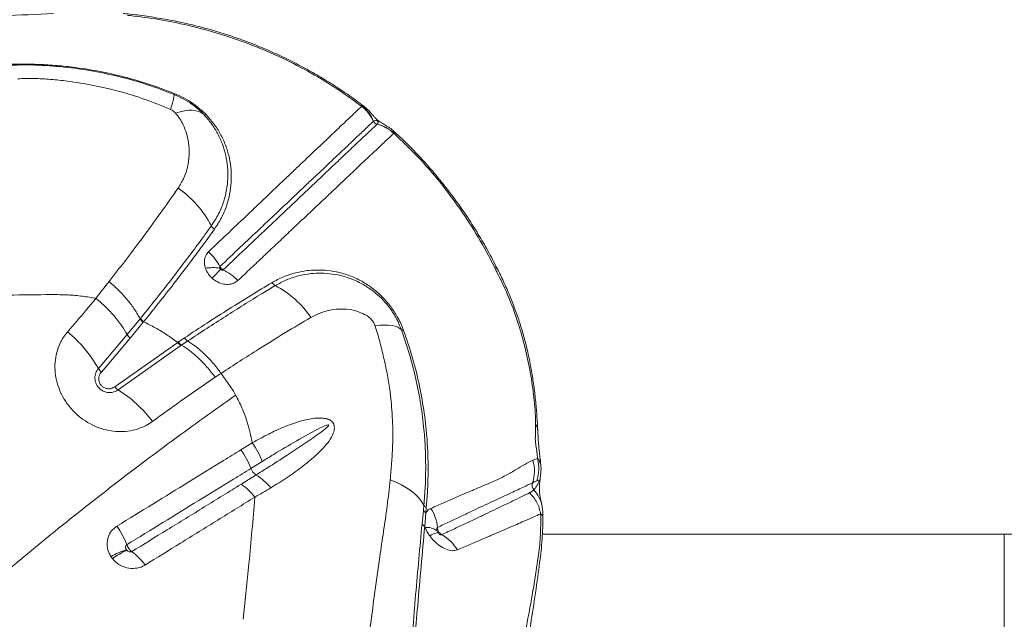
# Model space of a CAD drawing. Units: millimetres. Extents: x -312 to 891, y -148 to 515.
# Drawn here: x 499 to 538, y 231 to 255 of the extents above; entities that cross this region are included whole.
import ezdxf

# ---------------------------------------------------------------- set-up
doc = ezdxf.new("R2010")
doc.units = ezdxf.units.MM

msp = doc.modelspace()

# ---------------------------------------------------------------- linework, layer by layer
at = {"color": 7, "linetype": 'Continuous', "lineweight": 15}
for p, q in [((512.972, 251.191), (512.958, 251.175)), ((506.558, 250.996), (506.709, 250.848)), ((506.81, 250.833), (506.648, 250.99)), ((513.569, 250.467), (513.566, 250.464)), ((514.232, 250.106), (514.235, 250.109)), ((504.188, 242.752), (503.674, 242.127)), ((503.794, 241.987), (504.308, 242.614)), ((504.203, 242.771), (504.188, 242.752)), ((504.308, 242.614), (504.323, 242.633)), ((503.674, 242.127), (502.532, 240.783)), ((502.651, 240.64), (503.794, 241.987)), ((505.674, 241.815), (503.18, 240.059)), ((505.944, 241.996), (505.698, 241.831)), ((505.829, 241.708), (506.074, 241.874)), ((503.313, 239.939), (505.804, 241.692)), ((505.804, 241.692), (505.829, 241.708)), ((507.394, 240.591), (507.855, 239.922)), ((508.627, 237.835), (508.174, 237.559)), ((508.574, 236.826), (509.023, 237.102)), ((519.923, 237.222), (519.737, 237.148)), ((520.052, 236.944), (520.049, 236.994)), ((508.731, 235.686), (508.716, 235.498)), ((515.404, 235.16), (515.351, 234.626)), ((515.424, 235.368), (515.404, 235.16)), ((515.501, 235.067), (515.519, 235.278)), ((515.455, 234.527), (515.501, 235.067)), ((515.455, 234.527), (515.471, 234.483)), ((538.409, 234.216), (520.115, 234.216))]:
    msp.add_line(p, q, dxfattribs=at)
at = {"color": 8, "linetype": 'Continuous', "lineweight": 15}
msp.add_line((538.409, 223.671), (538.409, 234.216), dxfattribs=at)
at = {"color": 7, "linetype": 'Continuous', "lineweight": 15, "flags": 128}
for points in [[(505.389, 251.051), (505.43, 251.182), (505.464, 251.299), (505.491, 251.4), (505.511, 251.485), (505.523, 251.552), (505.529, 251.602), (505.527, 251.635), (505.517, 251.649)], [(505.585, 250.909), (505.766, 250.961), (505.938, 250.997), (506.1, 251.016), (506.25, 251.017), (506.387, 251), (506.509, 250.966), (506.617, 250.915), (506.709, 250.848)], [(513.485, 242.482), (513.679, 242.497), (513.857, 242.502), (514.018, 242.497), (514.162, 242.481), (514.286, 242.455), (514.39, 242.42), (514.473, 242.374), (514.534, 242.32)], [(514.088, 236.373), (514.321, 236.277), (514.538, 236.17), (514.738, 236.054), (514.919, 235.929), (515.08, 235.797), (515.218, 235.658), (515.333, 235.515), (515.424, 235.368)]]:
    msp.add_lwpolyline(points, dxfattribs=at)
at = {"color": 8, "linetype": 'Continuous', "lineweight": 15, "flags": 128}
for points in [[(518.214, 244.811), (518.282, 244.782), (518.316, 244.742)], [(520.049, 236.994), (520.048, 236.997), (519.987, 237.154), (519.923, 237.222), (519.923, 237.222), (519.923, 237.222)]]:
    msp.add_lwpolyline(points, dxfattribs=at)
at = {"color": 7, "linetype": 'Continuous', "lineweight": 15}
for centre, radius, start, end in [((506.295, 251.373), 0.825, 157.63, 160.4872), ((512.014, 249.967), 1.533, 23.3456, 51.9615), ((512.022, 250.003), 1.521, 22.353, 51.3524), ((506.608, 251.072), 0.0909, 236.6467, 296.2357), ((506.774, 250.938), 0.111, 234.1972, 288.5788), ((513.616, 250.662), 0.204, 203.3931, 256.0208), ((513.199, 248.986), 1.524, 47.327, 76.0628), ((513.203, 248.988), 1.524, 47.3381, 76.0736), ((503.336, 244.528), 4.137, 27.457, 55.3064), ((507.368, 246.634), 0.412, 208.7733, 234.276), ((505.251, 243.699), 2.375, 28.2739, 46.0967), ((507.067, 243.015), 1.766, 81.2021, 99.5326), ((528.656, 224.841), 29.121, 136.9651, 137.9191), ((506.446, 242.689), 2.254, 44.4755, 62.8349), ((509.714, 244.408), 0.381, 215.875, 242.5207), ((507.73, 240.637), 3.88, 33.9855, 62.2225), ((497.794, 238.067), 5.461, 29.8199, 49.8366), ((514.605, 242.404), 0.111, 229.9034, 277.2276), ((503.004, 241.054), 0.544, 209.9656, 229.4959), ((503.585, 240.374), 0.513, 217.7587, 237.9579), ((500.555, 235.557), 5.177, 37.203, 57.8078), ((505.646, 235.701), 3.137, 21.0123, 36.3042), ((518.294, 236.715), 1.507, 342.2062, 16.6847), ((509.105, 237.023), 0.566, 200.3264, 234.5591), ((507.617, 234.651), 2.235, 38.8075, 58.735), ((520.019, 236.159), 0.306, 161.7957, 217.2384), ((515.602, 235.268), 0.225, 208.662, 243.4738), ((515.616, 235.475), 0.22, 209.2828, 243.7252), ((514.121, 234.272), 1.855, 6.5928, 31.4554), ((500.494, 232.587), 3.389, 20.9491, 35.0655), ((515.561, 234.741), 0.239, 208.8187, 243.8122), ((515.54, 233.841), 0.646, 51.1989, 96.1117), ((516.213, 233.309), 1.006, 103.7462, 123.6997), ((515.282, 232.702), 1.719, 31.205, 60.4857), ((504.722, 230.385), 3.393, 108.5523, 119.8594), ((505.439, 229.99), 4.016, 116.417, 125.8053), ((502.341, 231.51), 2.524, 35.9932, 53.0606)]:
    msp.add_arc(centre, radius, start, end, dxfattribs=at)
at = {"color": 8, "linetype": 'Continuous', "lineweight": 15}
msp.add_arc((518.899, 235.125), 1.22, 10.7593, 44.0849, dxfattribs=at)
at = {"color": 7, "linetype": 'Continuous', "lineweight": 15}
for points, knots in [([(488.41, 254.603), (489.451, 254.621), (491.535, 254.658), (494.293, 254.708), (496.7, 254.727), (498.745, 254.762), (500.09, 254.815), (500.756, 254.853), (500.756, 254.853)], [0, 0, 0, 0, 0.249544, 0.499108, 0.666093, 0.833097, 1, 1, 1, 1, 1]), ([(513.026, 251.19), (513.008, 251.205), (512.803, 251.366), (512.395, 251.653), (511.8, 252.051), (511.186, 252.424), (510.556, 252.774), (509.911, 253.1), (509.252, 253.402), (508.582, 253.677), (507.901, 253.925), (507.214, 254.144), (506.517, 254.338), (505.809, 254.505), (505.086, 254.647), (504.353, 254.76), (503.831, 254.827), (503.552, 254.848), (503.52, 254.851)], [0, 0, 0, 0, 0.006688, 0.074581, 0.142901, 0.211627, 0.280728, 0.350163, 0.419885, 0.489837, 0.559956, 0.630105, 0.699914, 0.771331, 0.84365, 0.916757, 0.990506, 1, 1, 1, 1]), ([(503.68, 254.78), (503.765, 254.772), (504.23, 254.723), (505.076, 254.599), (506.246, 254.357), (507.438, 254.027), (508.644, 253.603), (509.825, 253.095), (510.941, 252.515), (511.991, 251.879), (512.636, 251.41), (512.958, 251.175)], [0, 0, 0, 0, 0.025806, 0.142504, 0.2592, 0.385785, 0.512729, 0.639638, 0.766175, 0.883088, 1, 1, 1, 1]), ([(505.532, 251.687), (505.21, 251.81), (504.565, 252.056), (503.564, 252.346), (502.543, 252.576), (501.618, 252.72), (500.8, 252.803), (500.092, 252.842), (499.384, 252.854), (498.924, 252.837), (498.695, 252.829)], [0, 0, 0, 0, 0.146678, 0.293355, 0.442957, 0.592565, 0.693544, 0.794502, 0.897259, 1, 1, 1, 1]), ([(505.517, 251.649), (505.158, 251.786), (504.44, 252.059), (503.322, 252.371), (502.181, 252.608), (501.028, 252.758), (499.874, 252.829), (499.121, 252.808), (498.743, 252.797)], [0, 0, 0, 0, 0.164837, 0.329675, 0.498569, 0.667474, 0.833122, 1, 1, 1, 1]), ([(499.341, 252.265), (499.554, 252.273), (499.767, 252.28), (499.985, 252.277), (499.985, 252.277)], [0, 0, 0, 0, 0.999991, 1, 1, 1, 1]), ([(499.985, 252.277), (499.985, 252.277), (500.202, 252.271), (500.642, 252.248), (501.428, 252.164), (502.336, 252.017), (503.366, 251.774), (504.389, 251.46), (505.056, 251.187), (505.389, 251.051)], [0, 0, 0, 0, 0.000001, 0.119445, 0.239459, 0.427376, 0.615255, 0.807628, 1, 1, 1, 1]), ([(506.558, 250.996), (506.456, 251.082), (506.248, 251.258), (505.899, 251.478), (505.645, 251.592), (505.517, 251.649)], [0, 0, 0, 0, 0.325058, 0.660051, 1, 1, 1, 1]), ([(506.648, 250.99), (506.525, 251.093), (506.304, 251.279), (505.923, 251.514), (505.664, 251.629), (505.532, 251.687)], [0, 0, 0, 0, 0.37731, 0.683645, 1, 1, 1, 1]), ([(512.958, 251.175), (512.861, 251.082), (512.665, 250.897), (512.349, 250.596), (512.056, 250.317), (511.811, 250.083), (511.541, 249.826), (511.245, 249.545), (510.922, 249.24), (510.573, 248.91), (510.199, 248.555), (509.802, 248.175), (509.382, 247.773), (508.94, 247.352), (508.388, 246.827), (507.715, 246.187), (507.17, 245.669), (506.898, 245.41)], [0, 0, 0, 0, 0.108227, 0.21643, 0.271294, 0.326157, 0.381457, 0.436756, 0.49223, 0.547789, 0.603384, 0.658988, 0.714593, 0.770006, 0.825282, 0.912714, 1, 1, 1, 1]), ([(514.239, 250.181), (514.213, 250.204), (514.155, 250.257), (514.06, 250.325), (513.964, 250.388), (513.876, 250.441), (513.793, 250.488), (513.719, 250.533), (513.648, 250.581), (513.589, 250.628), (513.533, 250.679), (513.47, 250.744), (513.402, 250.82), (513.322, 250.914), (513.23, 251.014), (513.133, 251.11), (513.061, 251.166), (513.028, 251.191)], [0, 0, 0, 0, 0.0581157, 0.1331045, 0.2040473, 0.268868, 0.3384341, 0.4122501, 0.4593118, 0.4951578, 0.5352644, 0.5849502, 0.6703767, 0.7581854, 0.8451999, 0.9287084, 1, 1, 1, 1]), ([(505.389, 251.051), (505.43, 251.029), (505.505, 250.99), (505.56, 250.934), (505.585, 250.909)], [0, 0, 0, 0, 0.5387497, 1, 1, 1, 1]), ([(505.585, 250.909), (505.646, 250.833), (505.768, 250.681), (505.911, 250.408), (506.03, 250.098), (506.118, 249.69), (506.141, 249.221), (506.066, 248.736), (505.918, 248.3), (505.766, 248.053), (505.691, 247.93)], [0, 0, 0, 0, 0.07927, 0.158807, 0.270317, 0.381918, 0.552347, 0.722807, 0.861438, 1, 1, 1, 1]), ([(506.709, 250.848), (506.814, 250.728), (507.023, 250.489), (507.264, 250.092), (507.455, 249.67), (507.585, 249.225), (507.656, 248.773), (507.667, 248.316), (507.618, 247.861), (507.501, 247.388), (507.311, 246.904), (507.108, 246.592), (507.007, 246.436)], [0, 0, 0, 0, 0.086764, 0.173633, 0.270474, 0.367669, 0.464637, 0.564469, 0.664541, 0.76438, 0.882204, 1, 1, 1, 1]), ([(507.127, 246.3), (507.225, 246.449), (507.421, 246.747), (507.615, 247.219), (507.742, 247.694), (507.801, 248.166), (507.797, 248.641), (507.73, 249.111), (507.6, 249.574), (507.404, 250.02), (507.15, 250.444), (506.923, 250.703), (506.81, 250.833)], [0, 0, 0, 0, 0.109632, 0.219285, 0.320218, 0.421396, 0.522326, 0.620486, 0.718881, 0.816917, 0.908517, 1, 1, 1, 1]), ([(507.343, 244.824), (507.615, 245.081), (508.161, 245.598), (508.836, 246.235), (509.39, 246.759), (509.833, 247.179), (510.255, 247.579), (510.653, 247.956), (511.028, 248.31), (511.378, 248.641), (511.702, 248.947), (511.999, 249.228), (512.27, 249.485), (512.516, 249.718), (512.81, 249.996), (513.128, 250.297), (513.323, 250.482), (513.421, 250.575)], [0, 0, 0, 0, 0.087216, 0.174559, 0.229805, 0.285236, 0.340773, 0.396309, 0.451787, 0.507277, 0.562787, 0.618129, 0.673472, 0.728371, 0.783272, 0.891624, 1, 1, 1, 1]), ([(513.566, 250.464), (513.566, 250.464), (513.467, 250.37), (513.301, 250.213), (513.038, 249.964), (512.823, 249.76), (512.59, 249.539), (512.339, 249.301), (512.063, 249.04), (511.761, 248.754), (511.433, 248.443), (511.08, 248.108), (510.702, 247.751), (510.301, 247.371), (509.877, 246.969), (509.432, 246.547), (508.967, 246.107), (508.327, 245.501), (507.815, 245.017), (507.475, 244.695)], [0, 0, 0, 0, 0, 0.116613, 0.17524, 0.233864, 0.288288, 0.34271, 0.397523, 0.452334, 0.507301, 0.562269, 0.617182, 0.672109, 0.727055, 0.781889, 0.836725, 0.891272, 1, 1, 1, 1]), ([(513.421, 250.575), (513.424, 250.577), (513.426, 250.579), (513.428, 250.581), (513.428, 250.581)], [0, 0, 0, 0, 0.999869, 1, 1, 1, 1]), ([(513.428, 250.581), (513.45, 250.597), (513.478, 250.618), (513.524, 250.617), (513.545, 250.612), (513.558, 250.606), (513.567, 250.601), (513.573, 250.598), (513.579, 250.594), (513.583, 250.59), (513.588, 250.586), (513.594, 250.58), (513.605, 250.565), (513.615, 250.532), (513.601, 250.501), (513.578, 250.477), (513.569, 250.467)], [0, 0, 0, 0, 0.32718, 0.416812, 0.461663, 0.484125, 0.492554, 0.501047, 0.505711, 0.510407, 0.514649, 0.521668, 0.538908, 0.600251, 0.843828, 1, 1, 1, 1]), ([(508.054, 244.268), (508.228, 244.432), (508.575, 244.76), (509.078, 245.235), (509.566, 245.697), (510.037, 246.142), (510.489, 246.569), (510.921, 246.975), (511.33, 247.36), (511.714, 247.722), (512.072, 248.062), (512.403, 248.377), (512.709, 248.667), (512.989, 248.931), (513.244, 249.171), (513.48, 249.395), (513.699, 249.601), (513.966, 249.853), (514.126, 250.005), (514.232, 250.106)], [0, 0, 0, 0, 0.054325, 0.108649, 0.163208, 0.21805, 0.272891, 0.327866, 0.382914, 0.437993, 0.493074, 0.548155, 0.602992, 0.65783, 0.712253, 0.766678, 0.825223, 0.88377, 1, 1, 1, 1]), ([(514.235, 250.109), (514.556, 249.801), (515.196, 249.187), (516.064, 248.184), (516.861, 247.12), (517.592, 245.998), (518.007, 245.207), (518.214, 244.811)], [0, 0, 0, 0, 0.199217, 0.396892, 0.594569, 0.797318, 1, 1, 1, 1]), ([(518.323, 244.746), (518.263, 244.867), (518.09, 245.215), (517.776, 245.774), (517.384, 246.423), (516.968, 247.052), (516.53, 247.66), (516.072, 248.247), (515.596, 248.809), (515.102, 249.346), (514.65, 249.803), (514.355, 250.072), (514.238, 250.179)], [0, 0, 0, 0, 0.059938, 0.171771, 0.283055, 0.393597, 0.503237, 0.611849, 0.71934, 0.825652, 0.930757, 1, 1, 1, 1]), ([(505.691, 247.93), (505.459, 247.599), (504.995, 246.936), (504.288, 245.971), (503.608, 245.068), (503.173, 244.511), (502.955, 244.232)], [0, 0, 0, 0, 0.281246, 0.5636077, 0.7816284, 1, 1, 1, 1]), ([(507.007, 246.436), (506.847, 246.215), (506.527, 245.774), (506.016, 245.087), (505.483, 244.387), (504.882, 243.615), (504.445, 243.072), (504.203, 242.771)], [0, 0, 0, 0, 0.189729, 0.379464, 0.570479, 0.761501, 1, 1, 1, 1]), ([(504.323, 242.633), (504.323, 242.633), (504.498, 242.848), (504.88, 243.324), (505.453, 244.054), (506.038, 244.819), (506.6, 245.572), (506.952, 246.057), (507.127, 246.3)], [0, 0, 0, 0, 0.000001, 0.170196, 0.376897, 0.58359, 0.7918, 1, 1, 1, 1]), ([(506.898, 245.41), (506.877, 245.388), (506.808, 245.314), (506.736, 245.148), (506.724, 244.939), (506.761, 244.806), (506.775, 244.756)], [0, 0, 0, 0, 0.137257, 0.462623, 0.796694, 1, 1, 1, 1]), ([(506.775, 244.756), (506.776, 244.753), (506.804, 244.67), (506.873, 244.54), (506.978, 244.417), (507.031, 244.369), (507.042, 244.358)], [0, 0, 0, 0, 0.022153, 0.565501, 0.903828, 1, 1, 1, 1]), ([(507.337, 244.76), (507.335, 244.765), (507.33, 244.778), (507.329, 244.798), (507.333, 244.811), (507.338, 244.819), (507.341, 244.822), (507.343, 244.824)], [0, 0, 0, 0, 0.225695, 0.566167, 0.81472, 0.873449, 1, 1, 1, 1]), ([(507.37, 244.715), (507.369, 244.716), (507.363, 244.722), (507.35, 244.736), (507.342, 244.751), (507.337, 244.76)], [0, 0, 0, 0, 0.099217, 0.446217, 1, 1, 1, 1]), ([(507.475, 244.695), (507.46, 244.703), (507.434, 244.718), (507.393, 244.753), (507.363, 244.789), (507.347, 244.816), (507.343, 244.824)], [0, 0, 0, 0, 0.28181, 0.500878, 0.850958, 1, 1, 1, 1]), ([(507.475, 244.695), (507.47, 244.691), (507.461, 244.684), (507.439, 244.682), (507.413, 244.688), (507.389, 244.699), (507.376, 244.71), (507.37, 244.715)], [0, 0, 0, 0, 0.162284, 0.35877, 0.576722, 0.82141, 1, 1, 1, 1]), ([(514.619, 242.294), (514.587, 242.377), (514.523, 242.542), (514.372, 242.845), (514.152, 243.195), (513.849, 243.563), (513.507, 243.88), (513.111, 244.165), (512.665, 244.399), (512.193, 244.566), (511.734, 244.66), (511.294, 244.695), (510.83, 244.675), (510.349, 244.588), (509.858, 244.429), (509.556, 244.266), (509.405, 244.184)], [0, 0, 0, 0, 0.038379, 0.076741, 0.142771, 0.208833, 0.274306, 0.339833, 0.421065, 0.5024, 0.576812, 0.651489, 0.725985, 0.817211, 0.90875, 1, 1, 1, 1]), ([(509.538, 244.07), (509.685, 244.149), (509.978, 244.308), (510.455, 244.463), (510.921, 244.549), (511.37, 244.569), (511.795, 244.537), (512.236, 244.447), (512.687, 244.29), (513.111, 244.07), (513.486, 243.803), (513.81, 243.506), (514.096, 243.161), (514.353, 242.761), (514.471, 242.473), (514.534, 242.32)], [0, 0, 0, 0, 0.092773, 0.185837, 0.278585, 0.353808, 0.429212, 0.504348, 0.585389, 0.666325, 0.730936, 0.795491, 0.860504, 0.925471, 1, 1, 1, 1]), ([(518.214, 244.811), (518.256, 244.725), (518.297, 244.639), (518.34, 244.554), (518.34, 244.554)], [0, 0, 0, 0, 0.999979, 1, 1, 1, 1]), ([(519.936, 238.279), (519.936, 238.281), (519.934, 238.308), (519.931, 238.37), (519.917, 238.63), (519.889, 239.069), (519.832, 239.671), (519.759, 240.251), (519.664, 240.832), (519.545, 241.417), (519.398, 242.006), (519.229, 242.578), (519.037, 243.13), (518.82, 243.68), (518.587, 244.217), (518.411, 244.577), (518.327, 244.748)], [0, 0, 0, 0, 0.001522, 0.01466, 0.027878, 0.127693, 0.221401, 0.310611, 0.396342, 0.488664, 0.577862, 0.664624, 0.749692, 0.83035, 0.919214, 1, 1, 1, 1]), ([(518.34, 244.554), (518.34, 244.554), (518.527, 244.177), (518.851, 243.479), (519.216, 242.44), (519.472, 241.466), (519.636, 240.66), (519.739, 240.004), (519.797, 239.509), (519.837, 239.024), (519.844, 238.734), (519.847, 238.589)], [0, 0, 0, 0, 0.000001, 0.192716, 0.353012, 0.513883, 0.67463, 0.756158, 0.837992, 0.919255, 1, 1, 1, 1]), ([(502.955, 244.232), (502.783, 244.011), (502.611, 243.791), (502.44, 243.566), (502.44, 243.566)], [0, 0, 0, 0, 0.999994, 1, 1, 1, 1]), ([(502.955, 244.232), (503.088, 244.113), (503.355, 243.876), (503.693, 243.497), (503.978, 243.119), (504.118, 242.874), (504.188, 242.752)], [0, 0, 0, 0, 0.262141, 0.524282, 0.762141, 1, 1, 1, 1]), ([(509.405, 244.184), (509.129, 244.018), (508.575, 243.685), (507.715, 243.149), (506.838, 242.589), (506.242, 242.194), (505.944, 241.996)], [0, 0, 0, 0, 0.24904, 0.498095, 0.749042, 1, 1, 1, 1]), ([(507.042, 244.358), (507.091, 244.318), (507.211, 244.222), (507.434, 244.129), (507.681, 244.103), (507.899, 244.15), (508.005, 244.231), (508.054, 244.268)], [0, 0, 0, 0, 0.154327, 0.376533, 0.594427, 0.810827, 1, 1, 1, 1]), ([(493.663, 243.641), (494.853, 243.651), (497.208, 243.673), (499.533, 243.699), (500.683, 243.712)], [0, 0, 0, 0, 0.505347, 1, 1, 1, 1]), ([(500.683, 243.712), (500.898, 243.711), (501.306, 243.707), (501.893, 243.655), (502.263, 243.595), (502.44, 243.566)], [0, 0, 0, 0, 0.368758, 0.697469, 1, 1, 1, 1]), ([(506.074, 241.874), (506.324, 242.04), (506.825, 242.374), (507.567, 242.853), (508.3, 243.315), (508.958, 243.721), (509.365, 243.966), (509.538, 244.07)], [0, 0, 0, 0, 0.210487, 0.420969, 0.632457, 0.843938, 1, 1, 1, 1]), ([(502.44, 243.566), (502.303, 243.401), (501.933, 242.957), (501.555, 242.517), (501.317, 242.24)], [0, 0, 0, 0, 0.371884, 1, 1, 1, 1]), ([(502.44, 243.566), (502.573, 243.45), (502.838, 243.217), (503.176, 242.848), (503.462, 242.481), (503.603, 242.245), (503.674, 242.127)], [0, 0, 0, 0, 0.262351, 0.524702, 0.762351, 1, 1, 1, 1]), ([(510.947, 242.805), (511.015, 242.842), (511.22, 242.955), (511.591, 243.084), (512.034, 243.15), (512.462, 243.132), (512.823, 243.046), (513.102, 242.92), (513.241, 242.822), (513.29, 242.779), (513.29, 242.779)], [0, 0, 0, 0, 0.098893, 0.3006827, 0.5023188, 0.6628184, 0.822871, 0.9337319, 0.999998, 1, 1, 1, 1]), ([(504.323, 242.633), (504.477, 242.555), (504.79, 242.399), (505.243, 242.126), (505.531, 241.918), (505.674, 241.815)], [0, 0, 0, 0, 0.329096, 0.665817, 1, 1, 1, 1]), ([(507.394, 240.591), (507.394, 240.591), (507.642, 240.755), (508.136, 241.077), (508.982, 241.616), (509.929, 242.202), (510.607, 242.604), (510.947, 242.805)], [0, 0, 0, 0, 0.000001, 0.202471, 0.405154, 0.702124, 1, 1, 1, 1]), ([(513.29, 242.779), (513.29, 242.779), (513.301, 242.769), (513.357, 242.714), (513.433, 242.615), (513.471, 242.519), (513.485, 242.482)], [0, 0, 0, 0, 0.000017, 0.127879, 0.658109, 1, 1, 1, 1]), ([(562.785, 242.612), (562.784, 242.61), (562.782, 242.607), (562.76, 242.569), (562.719, 242.507), (562.66, 242.422), (562.58, 242.315), (562.48, 242.189), (562.358, 242.044), (562.214, 241.883), (562.047, 241.706), (561.857, 241.516), (561.643, 241.312), (561.405, 241.097), (561.142, 240.871), (560.855, 240.636), (560.542, 240.393), (560.205, 240.143), (559.842, 239.888), (559.453, 239.627), (559.04, 239.363), (558.601, 239.096), (558.137, 238.828), (557.648, 238.559), (557.134, 238.291), (556.597, 238.024), (556.035, 237.76), (555.45, 237.499), (554.842, 237.243), (554.212, 236.992), (553.561, 236.748), (552.888, 236.51), (552.196, 236.281), (551.484, 236.06), (550.753, 235.849), (550.005, 235.648), (549.241, 235.458), (548.46, 235.279), (547.666, 235.113), (546.858, 234.959), (546.037, 234.819), (545.205, 234.692), (544.363, 234.58), (543.513, 234.482), (542.654, 234.398), (541.79, 234.33), (540.92, 234.278), (540.047, 234.241), (539.209, 234.219), (538.663, 234.217), (538.409, 234.216)], [0, 0, 0, 0, 0.0231173, 0.048478, 0.0730614, 0.0969723, 0.1202983, 0.1431143, 0.1654849, 0.1874665, 0.2091087, 0.2304557, 0.2515465, 0.2724165, 0.2930971, 0.3136169, 0.3340014, 0.3542738, 0.3744549, 0.3945633, 0.414616, 0.4346279, 0.4546125, 0.4745817, 0.4945458, 0.5145137, 0.5344909, 0.5544848, 0.5745012, 0.5945453, 0.6146212, 0.6347321, 0.6548805, 0.6750681, 0.6952959, 0.7155642, 0.735873, 0.7562215, 0.7766085, 0.7970325, 0.8174916, 0.8379833, 0.8585051, 0.8790542, 0.8996274, 0.9202215, 0.9408329, 0.9614582, 0.9820936, 1, 1, 1, 1]), ([(501.317, 242.24), (501.26, 242.17), (501.148, 242.029), (500.996, 241.757), (500.874, 241.424), (500.807, 241.03), (500.813, 240.624), (500.887, 240.222), (501.028, 239.834), (501.242, 239.449), (501.519, 239.104), (501.847, 238.812), (502.187, 238.589), (502.554, 238.423), (502.936, 238.315), (503.323, 238.271), (503.709, 238.289), (504.08, 238.373), (504.408, 238.507), (504.595, 238.632), (504.678, 238.688)], [0, 0, 0, 0, 0.04197, 0.08394, 0.144048, 0.20415, 0.263241, 0.322325, 0.379699, 0.437069, 0.505129, 0.56084, 0.61655, 0.672109, 0.727672, 0.783477, 0.839288, 0.896425, 0.953568, 1, 1, 1, 1]), ([(513.485, 242.482), (513.552, 242.271), (513.685, 241.849), (513.832, 241.219), (513.973, 240.583), (514.091, 239.844), (514.165, 239.097), (514.197, 238.341), (514.189, 237.677), (514.148, 237.025), (514.108, 236.59), (514.088, 236.373)], [0, 0, 0, 0, 0.100234, 0.200685, 0.302422, 0.404139, 0.555557, 0.666208, 0.776864, 0.888422, 1, 1, 1, 1]), ([(514.534, 242.32), (514.646, 241.992), (514.87, 241.338), (515.121, 240.347), (515.311, 239.351), (515.426, 238.433), (515.484, 237.602), (515.5, 236.853), (515.484, 236.099), (515.444, 235.611), (515.424, 235.368)], [0, 0, 0, 0, 0.13824, 0.276516, 0.41781, 0.559117, 0.668868, 0.778635, 0.889338, 1, 1, 1, 1]), ([(515.519, 235.278), (515.536, 235.495), (515.57, 235.93), (515.592, 236.601), (515.588, 237.272), (515.547, 238.073), (515.449, 239.01), (515.26, 240.093), (514.995, 241.191), (514.744, 241.927), (514.619, 242.294)], [0, 0, 0, 0, 0.0975402, 0.1951011, 0.293225, 0.3913407, 0.5416765, 0.6920014, 0.8460237, 1, 1, 1, 1]), ([(505.698, 241.831), (505.69, 241.826), (505.682, 241.82), (505.674, 241.815), (505.674, 241.815)], [0, 0, 0, 0, 0.999819, 1, 1, 1, 1]), ([(507.394, 240.591), (507.288, 240.73), (507.075, 241.009), (506.736, 241.361), (506.399, 241.657), (506.182, 241.802), (506.074, 241.874)], [0, 0, 0, 0, 0.26229, 0.524581, 0.76229, 1, 1, 1, 1]), ([(507.162, 240.436), (507.054, 240.574), (506.838, 240.851), (506.496, 241.2), (506.156, 241.494), (505.938, 241.637), (505.829, 241.708)], [0, 0, 0, 0, 0.262334, 0.524668, 0.762334, 1, 1, 1, 1]), ([(502.532, 240.783), (502.493, 240.726), (502.414, 240.613), (502.382, 240.399), (502.425, 240.192), (502.533, 240.021), (502.678, 239.903), (502.844, 239.836), (503.021, 239.822), (503.185, 239.858), (503.274, 239.914), (503.313, 239.939)], [0, 0, 0, 0, 0.131138, 0.262544, 0.387293, 0.498289, 0.599458, 0.698074, 0.800729, 0.912351, 1, 1, 1, 1]), ([(503.18, 240.059), (503.138, 240.035), (503.055, 239.986), (502.913, 239.973), (502.781, 240.004), (502.675, 240.071), (502.599, 240.165), (502.555, 240.273), (502.543, 240.394), (502.569, 240.525), (502.622, 240.6), (502.651, 240.64)], [0, 0, 0, 0, 0.129775, 0.260012, 0.361886, 0.464092, 0.557446, 0.650168, 0.750904, 0.865412, 1, 1, 1, 1]), ([(507.162, 240.436), (507.162, 240.436), (507.239, 240.489), (507.317, 240.54), (507.394, 240.591)], [0, 0, 0, 0, 0.008193, 1, 1, 1, 1]), ([(504.678, 238.688), (505.047, 238.956), (505.87, 239.553), (506.702, 240.122), (507.162, 240.436)], [0, 0, 0, 0, 0.448669, 1, 1, 1, 1]), ([(507.855, 239.922), (507.873, 239.893), (507.912, 239.83), (507.948, 239.766), (507.968, 239.731)], [0, 0, 0, 0, 0.458885, 1, 1, 1, 1]), ([(498.053, 232.035), (498.866, 232.721), (500.493, 234.092), (502.965, 236.047), (505.456, 237.938), (507.131, 239.133), (507.968, 239.731)], [0, 0, 0, 0, 0.249529, 0.499061, 0.749529, 1, 1, 1, 1]), ([(507.968, 239.731), (508.054, 239.565), (508.227, 239.23), (508.406, 238.739), (508.54, 238.272), (508.598, 237.981), (508.627, 237.835)], [0, 0, 0, 0, 0.271215, 0.546682, 0.77239, 1, 1, 1, 1]), ([(509.359, 236.052), (509.578, 236.188), (510.018, 236.461), (510.632, 236.899), (511.099, 237.295), (511.446, 237.629), (511.676, 237.901), (511.825, 238.169), (511.885, 238.388), (511.873, 238.526), (511.844, 238.597), (511.804, 238.658), (511.743, 238.719), (511.613, 238.785), (511.413, 238.824), (511.163, 238.822), (510.766, 238.759), (510.255, 238.619), (509.647, 238.37), (509.107, 238.101), (508.768, 237.916), (508.627, 237.835), (508.627, 237.835)], [0, 0, 0, 0, 0.106442, 0.21296, 0.319279, 0.372105, 0.424921, 0.477169, 0.507071, 0.521, 0.531964, 0.535103, 0.547331, 0.562189, 0.587814, 0.625042, 0.662424, 0.752705, 0.843345, 0.933952, 0.999999, 1, 1, 1, 1]), ([(509.023, 237.102), (509.174, 237.194), (509.629, 237.471), (510.384, 237.928), (511.082, 238.314), (511.501, 238.51), (511.61, 238.548), (511.639, 238.549), (511.645, 238.548), (511.649, 238.546), (511.651, 238.544), (511.653, 238.541), (511.653, 238.537), (511.651, 238.527), (511.629, 238.492), (511.507, 238.379), (511.176, 238.129), (510.651, 237.764), (509.964, 237.315), (509.339, 236.914), (508.927, 236.656), (508.777, 236.562)], [0, 0, 0, 0, 0.081153, 0.243583, 0.40592, 0.446524, 0.456703, 0.45788, 0.458831, 0.459263, 0.4597, 0.460077, 0.460569, 0.461473, 0.464594, 0.47956, 0.539032, 0.65783, 0.776652, 0.918614, 1, 1, 1, 1]), ([(519.847, 238.589), (519.847, 238.53), (519.847, 238.413), (519.844, 238.25), (519.84, 238.097), (519.831, 237.948), (519.864, 237.718), (519.901, 237.463), (519.916, 237.301), (519.923, 237.222)], [0, 0, 0, 0, 0.1318041, 0.2611163, 0.3882839, 0.5164595, 0.6679245, 0.8387252, 1, 1, 1, 1]), ([(520.048, 236.994), (520.043, 237.06), (520.025, 237.275), (519.974, 237.651), (519.954, 237.934), (519.942, 238.162), (519.936, 238.281)], [0, 0, 0, 0, 0.144649, 0.466531, 0.722347, 1, 1, 1, 1]), ([(508.174, 237.559), (507.946, 237.418), (507.26, 236.995), (506.101, 236.28), (504.694, 235.413), (503.743, 234.827), (503.268, 234.534)], [0, 0, 0, 0, 0.141163, 0.423474, 0.711735, 1, 1, 1, 1]), ([(519.737, 237.148), (519.635, 237.096), (519.429, 236.991), (519.08, 236.78), (518.724, 236.568), (518.355, 236.383), (517.975, 236.219), (517.567, 236.049), (517.136, 235.867), (516.689, 235.674), (516.215, 235.464), (515.873, 235.314), (515.703, 235.239)], [0, 0, 0, 0, 0.123512, 0.247095, 0.370635, 0.465509, 0.56038, 0.65633, 0.74213, 0.82793, 0.913964, 1, 1, 1, 1]), ([(519.895, 236.332), (519.933, 236.479), (520.009, 236.771), (519.952, 237.072), (519.923, 237.222)], [0, 0, 0, 0, 0.5, 1, 1, 1, 1]), ([(503.659, 233.799), (504.135, 234.092), (505.089, 234.679), (506.498, 235.547), (507.658, 236.262), (508.346, 236.685), (508.574, 236.826), (508.574, 236.826)], [0, 0, 0, 0, 0.288253, 0.576508, 0.858828, 0.999999, 1, 1, 1, 1]), ([(520.098, 235.352), (520.092, 235.386), (520.077, 235.461), (520.052, 235.575), (520.026, 235.703), (520.007, 235.825), (519.998, 235.944), (519.996, 236.044), (519.999, 236.136), (520.006, 236.227), (520.017, 236.322), (520.032, 236.436), (520.05, 236.566), (520.061, 236.719), (520.064, 236.848), (520.055, 236.923), (520.053, 236.944)], [0, 0, 0, 0, 0.072337, 0.162795, 0.287738, 0.414549, 0.505095, 0.567834, 0.621276, 0.66224, 0.702392, 0.747879, 0.81925, 0.895614, 0.970978, 1, 1, 1, 1]), ([(508.777, 236.562), (508.777, 236.562), (508.627, 236.468), (508.431, 236.346), (508.235, 236.225), (508.19, 236.197)], [0, 0, 0, 0, 0.000008, 0.770154, 1, 1, 1, 1]), ([(514.088, 236.373), (514.051, 236.023), (513.975, 235.323), (513.823, 234.315), (513.652, 233.152), (513.472, 231.834), (513.287, 230.487), (513.156, 229.254), (513.115, 228.51), (513.094, 228.138)], [0, 0, 0, 0, 0.121866, 0.243828, 0.36579, 0.549165, 0.732538, 0.866189, 1, 1, 1, 1]), ([(519.729, 236.255), (519.772, 236.275), (519.828, 236.302), (519.883, 236.327), (519.895, 236.332)], [0, 0, 0, 0, 0.785346, 1, 1, 1, 1]), ([(519.895, 236.332), (519.916, 236.34), (519.948, 236.352), (519.977, 236.354), (519.985, 236.339), (519.986, 236.333), (519.986, 236.328), (519.986, 236.323), (519.986, 236.319), (519.985, 236.313), (519.983, 236.304), (519.975, 236.281), (519.95, 236.225), (519.905, 236.145), (519.846, 236.051), (519.799, 235.999), (519.776, 235.974)], [0, 0, 0, 0, 0.168509, 0.252953, 0.264682, 0.270586, 0.27485, 0.277586, 0.280342, 0.282763, 0.286889, 0.297593, 0.339075, 0.503655, 0.751765, 1, 1, 1, 1]), ([(508.19, 236.197), (507.703, 235.897), (506.729, 235.296), (505.284, 234.406), (504.324, 233.815), (503.858, 233.528)], [0, 0, 0, 0, 0.339951, 0.679821, 1, 1, 1, 1]), ([(508.731, 235.686), (508.731, 235.686), (508.944, 235.806), (509.151, 235.929), (509.359, 236.052)], [0, 0, 0, 0, 0.000007, 1, 1, 1, 1]), ([(515.963, 234.484), (516.121, 234.559), (516.437, 234.709), (516.874, 234.916), (517.283, 235.11), (517.676, 235.295), (518.052, 235.471), (518.408, 235.635), (518.835, 235.832), (519.293, 236.047), (519.593, 236.19), (519.729, 236.255), (519.729, 236.255)], [0, 0, 0, 0, 0.0862156, 0.1724309, 0.2575897, 0.3427495, 0.4377109, 0.5322783, 0.6268502, 0.8134049, 0.9999994, 1, 1, 1, 1]), ([(519.776, 235.974), (519.776, 235.974), (519.743, 235.942), (519.696, 235.905), (519.635, 235.87), (519.617, 235.86), (519.611, 235.857)], [0, 0, 0, 0, 0.000007, 0.706402, 0.912217, 1, 1, 1, 1]), ([(504.383, 232.994), (504.851, 233.283), (505.815, 233.88), (507.265, 234.778), (508.242, 235.383), (508.731, 235.686)], [0, 0, 0, 0, 0.320153, 0.660027, 1, 1, 1, 1]), ([(519.611, 235.857), (519.511, 235.808), (519.312, 235.71), (518.985, 235.551), (518.652, 235.39), (518.318, 235.231), (517.951, 235.056), (517.55, 234.865), (517.112, 234.659), (516.642, 234.438), (516.3, 234.278), (516.129, 234.198)], [0, 0, 0, 0, 0.1364809, 0.2729515, 0.3764709, 0.4799863, 0.5838273, 0.687943, 0.792056, 0.8960285, 1, 1, 1, 1]), ([(519.611, 235.857), (519.665, 235.799), (519.774, 235.682), (519.9, 235.477), (519.997, 235.258), (520.031, 235.103), (520.048, 235.025)], [0, 0, 0, 0, 0.249998, 0.499997, 0.749997, 1, 1, 1, 1]), ([(508.716, 235.498), (508.64, 234.627), (508.501, 233.049), (508.343, 231.525), (508.272, 230.842)], [0, 0, 0, 0, 0.551611, 1, 1, 1, 1]), ([(515.703, 235.239), (515.68, 235.228), (515.601, 235.19), (515.543, 235.118), (515.501, 235.067)], [0, 0, 0, 0, 0.284028, 1, 1, 1, 1]), ([(520.139, 234.918), (520.139, 234.953), (520.14, 235.042), (520.127, 235.172), (520.111, 235.284), (520.1, 235.343), (520.096, 235.362)], [0, 0, 0, 0, 0.209807, 0.529296, 0.84907, 1, 1, 1, 1]), ([(516.752, 233.593), (516.921, 233.665), (517.257, 233.81), (517.715, 234.008), (518.137, 234.191), (518.521, 234.357), (518.868, 234.507), (519.18, 234.641), (519.488, 234.773), (519.784, 234.902), (519.96, 234.984), (520.048, 235.025)], [0, 0, 0, 0, 0.1049047, 0.2098107, 0.314273, 0.418738, 0.5225781, 0.6258247, 0.7290749, 0.864531, 1, 1, 1, 1]), ([(520.048, 235.025), (520.05, 234.71), (520.054, 234.099), (519.95, 233.317), (519.845, 232.601), (519.731, 231.896), (519.571, 230.994), (519.359, 229.928), (519.103, 228.781), (518.855, 227.766), (518.624, 226.874), (518.404, 226.055), (518.201, 225.298), (518.015, 224.579), (517.845, 223.855), (517.754, 223.349), (517.707, 223.091)], [0, 0, 0, 0, 0.060367, 0.117098, 0.172863, 0.228926, 0.284884, 0.392807, 0.495887, 0.58222, 0.66282, 0.737599, 0.806854, 0.870992, 0.93415, 1, 1, 1, 1]), ([(518.008, 221.03), (518.03, 221.253), (518.072, 221.683), (518.152, 222.294), (518.23, 222.836), (518.309, 223.308), (518.381, 223.718), (518.447, 224.085), (518.508, 224.414), (518.562, 224.699), (518.607, 224.935), (518.645, 225.134), (518.68, 225.316), (518.716, 225.504), (518.762, 225.742), (518.82, 226.042), (518.893, 226.417), (518.992, 226.932), (519.11, 227.555), (519.244, 228.276), (519.401, 229.15), (519.581, 230.196), (519.777, 231.431), (519.91, 232.357), (519.994, 233.001), (520.039, 233.351), (520.093, 233.82), (520.127, 234.362), (520.142, 234.73), (520.14, 234.919), (520.14, 234.92)], [0, 0, 0, 0, 0.050024, 0.096648, 0.139513, 0.174719, 0.206559, 0.235263, 0.260425, 0.283507, 0.30142, 0.314904, 0.328423, 0.342511, 0.357188, 0.381792, 0.409445, 0.440396, 0.495455, 0.546415, 0.597667, 0.684756, 0.770549, 0.858785, 0.879671, 0.903399, 0.932404, 0.96547, 0.999765, 1, 1, 1, 1]), ([(503.268, 234.534), (503.192, 234.476), (503.041, 234.361), (502.908, 234.104), (502.864, 233.815), (502.911, 233.544), (502.997, 233.39), (503.032, 233.327)], [0, 0, 0, 0, 0.2131, 0.424483, 0.635833, 0.851116, 1, 1, 1, 1]), ([(515.351, 234.626), (515.265, 233.695), (515.135, 232.297), (514.978, 230.394), (514.862, 228.912), (514.753, 227.424), (514.649, 225.95), (514.55, 224.489), (514.454, 223.011), (514.358, 221.436), (514.267, 219.818), (514.178, 218.12), (514.092, 216.34), (514.012, 214.489), (513.937, 212.591), (513.873, 210.727), (513.819, 208.905), (513.775, 207.131), (513.737, 205.337), (513.718, 204.128), (513.709, 203.524)], [0, 0, 0, 0, 0.0995964, 0.1496219, 0.1996892, 0.2497733, 0.2998146, 0.3498182, 0.4048684, 0.4599588, 0.5150027, 0.5699894, 0.6269065, 0.6839026, 0.7409024, 0.7978246, 0.8483415, 0.8989144, 0.9494855, 1, 1, 1, 1]), ([(513.799, 203.504), (513.81, 204.164), (513.83, 205.486), (513.873, 207.446), (513.924, 209.384), (513.983, 211.291), (514.05, 213.161), (514.12, 214.889), (514.191, 216.488), (514.262, 217.966), (514.337, 219.411), (514.414, 220.809), (514.494, 222.155), (514.575, 223.406), (514.66, 224.656), (514.754, 225.982), (514.853, 227.337), (514.957, 228.703), (515.066, 230.06), (515.23, 232.006), (515.362, 233.48), (515.455, 234.527)], [0, 0, 0, 0, 0.055311, 0.110764, 0.166296, 0.221834, 0.277304, 0.332626, 0.379011, 0.425539, 0.472083, 0.518554, 0.564915, 0.611187, 0.657139, 0.703115, 0.749176, 0.795284, 0.841368, 0.887392, 1, 1, 1, 1]), ([(515.471, 234.483), (515.474, 234.475), (515.511, 234.38), (515.572, 234.264), (515.642, 234.165), (515.655, 234.146)], [0, 0, 0, 0, 0.073015, 0.818925, 1, 1, 1, 1]), ([(515.945, 234.344), (515.944, 234.347), (515.937, 234.368), (515.93, 234.405), (515.935, 234.449), (515.949, 234.475), (515.96, 234.482), (515.963, 234.484)], [0, 0, 0, 0, 0.059099, 0.368213, 0.671248, 0.915688, 1, 1, 1, 1]), ([(516.129, 234.198), (516.127, 234.199), (516.1, 234.216), (516.058, 234.252), (516.007, 234.323), (515.973, 234.4), (515.966, 234.458), (515.963, 234.484)], [0, 0, 0, 0, 0.014892, 0.302702, 0.482516, 0.77035, 1, 1, 1, 1]), ([(515.655, 234.146), (515.71, 234.078), (515.832, 233.927), (516.061, 233.742), (516.312, 233.608), (516.558, 233.544), (516.688, 233.577), (516.752, 233.593)], [0, 0, 0, 0, 0.166344, 0.368712, 0.574535, 0.789222, 1, 1, 1, 1]), ([(515.974, 234.286), (515.972, 234.29), (515.96, 234.308), (515.952, 234.328), (515.945, 234.344)], [0, 0, 0, 0, 0.180581, 1, 1, 1, 1]), ([(516.129, 234.198), (516.121, 234.196), (516.105, 234.19), (516.07, 234.199), (516.034, 234.22), (516.001, 234.25), (515.983, 234.275), (515.974, 234.286)], [0, 0, 0, 0, 0.193958, 0.391247, 0.591588, 0.807583, 1, 1, 1, 1]), ([(503.642, 233.601), (503.636, 233.612), (503.62, 233.639), (503.608, 233.684), (503.61, 233.732), (503.626, 233.773), (503.648, 233.79), (503.659, 233.799)], [0, 0, 0, 0, 0.169051, 0.401767, 0.612539, 0.809049, 1, 1, 1, 1]), ([(503.653, 233.587), (503.651, 233.589), (503.647, 233.594), (503.644, 233.599), (503.642, 233.601)], [0, 0, 0, 0, 0.470465, 1, 1, 1, 1]), ([(503.858, 233.528), (503.854, 233.525), (503.837, 233.516), (503.799, 233.508), (503.747, 233.517), (503.694, 233.543), (503.667, 233.572), (503.653, 233.587)], [0, 0, 0, 0, 0.066177, 0.270071, 0.493618, 0.74025, 1, 1, 1, 1]), ([(503.858, 233.528), (503.854, 233.53), (503.83, 233.548), (503.79, 233.585), (503.737, 233.652), (503.692, 233.722), (503.669, 233.775), (503.659, 233.799)], [0, 0, 0, 0, 0.04845, 0.326712, 0.500871, 0.779134, 1, 1, 1, 1]), ([(503.032, 233.327), (503.042, 233.313), (503.06, 233.285), (503.081, 233.259), (503.09, 233.247)], [0, 0, 0, 0, 0.529745, 1, 1, 1, 1]), ([(503.09, 233.247), (503.17, 233.165), (503.33, 233), (503.658, 232.868), (503.994, 232.845), (504.237, 232.91), (504.354, 232.977), (504.383, 232.994)], [0, 0, 0, 0, 0.231829, 0.466905, 0.699128, 0.925134, 1, 1, 1, 1])]:
    msp.add_open_spline(points, degree=3, knots=knots, dxfattribs=at)
at = {"color": 8, "linetype": 'Continuous', "lineweight": 15}
for points, knots in [([(513.026, 251.19), (513.023, 251.193), (513.002, 251.221), (512.986, 251.205), (512.972, 251.191)], [0, 0, 0, 0, 0.137697, 1, 1, 1, 1]), ([(514.235, 250.109), (514.256, 250.13), (514.28, 250.156), (514.242, 250.175), (514.237, 250.178)], [0, 0, 0, 0, 0.853351, 1, 1, 1, 1]), ([(519.847, 238.589), (519.868, 238.542), (519.912, 238.443), (519.938, 238.339), (519.935, 238.284), (519.935, 238.281)], [0, 0, 0, 0, 0.473015, 0.975997, 1, 1, 1, 1]), ([(520.048, 235.025), (520.048, 235.025), (520.059, 235.015), (520.101, 234.975), (520.141, 234.928), (520.135, 234.92), (520.133, 234.918)], [0, 0, 0, 0, 0.000008, 0.159562, 0.734134, 1, 1, 1, 1])]:
    msp.add_open_spline(points, degree=3, knots=knots, dxfattribs=at)
at = {"color": 7, "linetype": 'Continuous', "lineweight": 15}
for points in [[(504.188, 242.752), (504.203, 242.728), (504.235, 242.68), (504.283, 242.636), (504.308, 242.614)], [(504.203, 242.771), (504.218, 242.746), (504.25, 242.698), (504.298, 242.654), (504.323, 242.633)], [(503.674, 242.127), (503.689, 242.103), (503.721, 242.054), (503.769, 242.009), (503.794, 241.987)], [(505.804, 241.692), (505.782, 241.708), (505.736, 241.739), (505.695, 241.79), (505.674, 241.815)], [(505.829, 241.708), (505.806, 241.724), (505.76, 241.756), (505.719, 241.806), (505.698, 241.831)], [(506.074, 241.874), (506.051, 241.889), (506.006, 241.921), (505.964, 241.971), (505.944, 241.996)], [(508.627, 237.835), (508.706, 237.718), (508.865, 237.483), (508.97, 237.229), (509.023, 237.102)], [(508.19, 236.197), (508.282, 236.131), (508.466, 235.999), (508.642, 235.79), (508.731, 235.686)]]:
    msp.add_open_spline(points, degree=3, dxfattribs=at)

doc.saveas('drawing.dxf')
